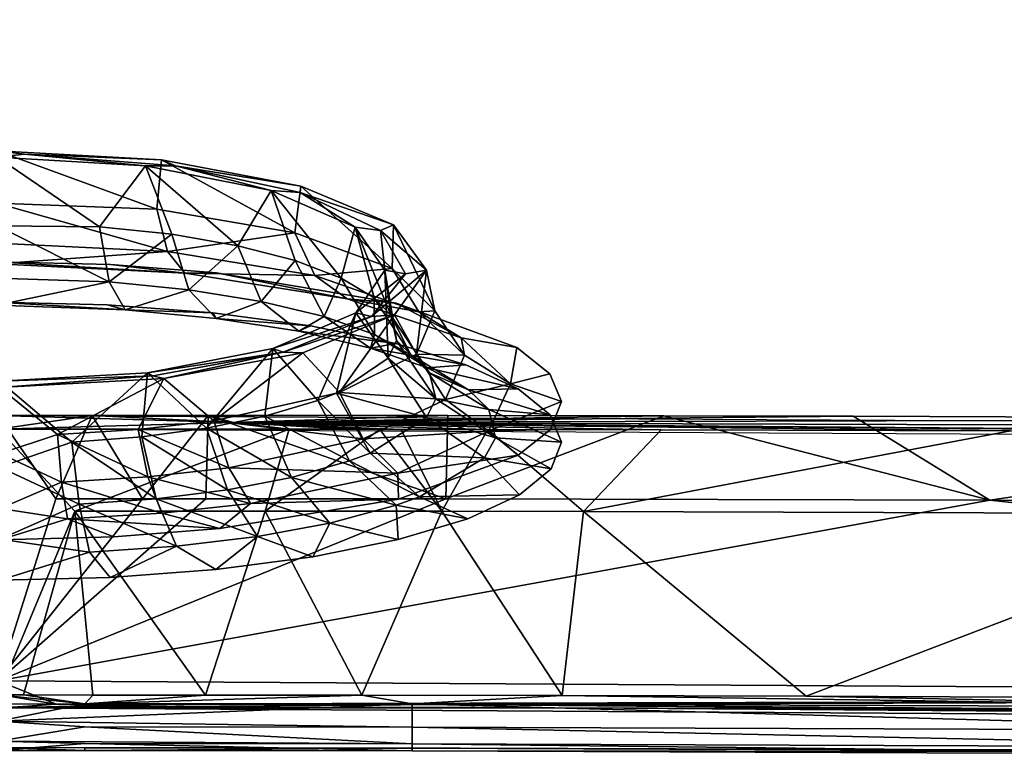
# Model space of a CAD drawing. Units: inches. Extents: x -23.9 to 23.9, y -14 to 10.8.
# Drawn here: x 0 to 1.9, y 7.8 to 9.2 of the extents above; entities that cross this region are included whole.
import ezdxf

# ---------------------------------------------------------------- set-up
doc = ezdxf.new("R2010")
doc.units = ezdxf.units.IN
doc.header["$MEASUREMENT"] = 0
doc.layers.add('SEAT-BACK', color=5, linetype='Continuous')

msp = doc.modelspace()

# ---------------------------------------------------------------- linework, layer by layer
at = {"layer": 'SEAT-BACK'}
for points, invisible_edges in [([(0.4172, 9.3925, 27.1559), (1.8406, 8.9743, 25.5395), (0.7539, 9.4476, 27.3794)], 3), ([(0.7539, 9.4476, 27.3794), (1.8406, 8.9743, 25.5395), (1.8925, 9.4077, 27.2622)], 15), ([(0.2178, 9.3773, 27.0945), (0.4116, 8.7589, 24.6527), (0.4172, 9.3925, 27.1559)], 3), ([(0.4172, 9.3925, 27.1559), (0.4116, 8.7589, 24.6527), (1.8406, 8.9743, 25.5395)], 15), ([(1.8406, 8.9743, 25.5395), (3.1574, 8.956, 25.5393), (1.8925, 9.4077, 27.2622)], 15), ([(1.8925, 9.4077, 27.2622), (3.1574, 8.956, 25.5393), (3.3731, 9.3819, 27.2626)], 15), ([(0.0031, 9.3719, 27.0725), (0.2117, 8.7745, 24.7128), (0.2178, 9.3773, 27.0945)], 3), ([(0.2178, 9.3773, 27.0945), (0.2117, 8.7745, 24.7128), (0.4116, 8.7589, 24.6527)], 9), ([(0.2117, 8.7745, 24.7128), (0.0031, 9.3719, 27.0725), (-0.0033, 8.7798, 24.7336)], 3), ([(1.8398, 8.8979, 25.5588), (0.2102, 9.3006, 27.1123), (1.8914, 9.3311, 27.2801)], 15), ([(1.8914, 9.3311, 27.2801), (4.5332, 9.2308, 27.0997), (1.8398, 8.8979, 25.5588)], 15), ([(4.3263, 9.2419, 27.121), (4.5332, 9.2308, 27.0997), (1.8914, 9.3311, 27.2801)], 14), ([(0.2102, 9.3006, 27.1123), (1.8398, 8.8979, 25.5588), (0.0031, 9.2956, 27.0918)], 3), ([(0.0031, 9.2956, 27.0918), (1.8398, 8.8979, 25.5588), (-1.8398, 8.8981, 25.5596)], 15), ([(1.8398, 8.8979, 25.5588), (4.5332, 9.2308, 27.0997), (4.5952, 8.8495, 25.5582)], 15), ([(0.4116, 8.7589, 24.6527), (0.7498, 8.702, 24.4314), (1.8406, 8.9743, 25.5395)], 14), ([(1.8406, 8.9743, 25.5395), (0.7498, 8.702, 24.4314), (0.9774, 8.618, 24.1029)], 9), ([(1.8406, 8.9743, 25.5395), (0.9774, 8.618, 24.1029), (1.791, 8.5654, 23.9147)], 15), ([(1.791, 8.5654, 23.9147), (2.9596, 8.5532, 23.9144), (1.8406, 8.9743, 25.5395)], 15), ([(1.8406, 8.9743, 25.5395), (2.9596, 8.5532, 23.9144), (3.1574, 8.956, 25.5393)], 15), ([(1.8398, 8.8979, 25.5588), (-0.0033, 8.7035, 24.7529), (-1.8398, 8.8981, 25.5596)], 15), ([(1.8398, 8.8979, 25.5588), (0.2052, 8.6984, 24.7334), (-0.0033, 8.7035, 24.7529)], 9), ([(1.8165, 8.704, 24.7879), (0.2052, 8.6984, 24.7334), (1.8398, 8.8979, 25.5588)], 15), ([(1.8398, 8.8979, 25.5588), (4.1578, 8.6428, 24.6801), (1.8165, 8.704, 24.7879)], 15), ([(4.5952, 8.8495, 25.5582), (4.1578, 8.6428, 24.6801), (1.8398, 8.8979, 25.5588)], 15), ([(1.8165, 8.704, 24.7879), (0.4041, 8.6833, 24.6749), (0.2052, 8.6984, 24.7334)], 9), ([(1.8165, 8.704, 24.7879), (0.5883, 8.6587, 24.5793), (0.4041, 8.6833, 24.6749)], 9), ([(1.8165, 8.7032, 24.7849), (0.5883, 8.6587, 24.5793), (1.8165, 8.704, 24.7879)], 15), ([(1.8165, 8.7032, 24.7849), (1.8164, 8.7025, 24.7822), (0.5883, 8.6587, 24.5793)], 11), ([(1.8161, 8.7006, 24.7744), (0.5883, 8.6587, 24.5793), (1.8164, 8.7025, 24.7822)], 15), ([(1.816, 8.6995, 24.7702), (0.5883, 8.6587, 24.5793), (1.8161, 8.7006, 24.7744)], 15), ([(1.8157, 8.6971, 24.7607), (0.5883, 8.6587, 24.5793), (1.816, 8.6995, 24.7702)], 15), ([(1.8157, 8.6971, 24.7607), (1.8157, 8.6965, 24.7582), (0.5883, 8.6587, 24.5793)], 11), ([(1.8155, 8.6954, 24.7539), (0.5883, 8.6587, 24.5793), (1.8157, 8.6965, 24.7582)], 15), ([(1.8155, 8.6954, 24.7539), (0.7493, 8.6257, 24.4509), (0.5883, 8.6587, 24.5793)], 9), ([(1.8155, 8.6954, 24.7539), (0.8814, 8.5856, 24.2946), (0.7493, 8.6257, 24.4509)], 9), ([(1.7904, 8.4891, 23.9339), (0.8814, 8.5856, 24.2946), (1.8155, 8.6954, 24.7539)], 15), ([(3.581, 8.5143, 24.1198), (1.7904, 8.4891, 23.9339), (1.8155, 8.6954, 24.7539)], 15), ([(3.9734, 8.6227, 24.5844), (1.8155, 8.6954, 24.7539), (1.8157, 8.6965, 24.7582)], 15), ([(3.581, 8.5143, 24.1198), (1.8155, 8.6954, 24.7539), (3.6797, 8.5572, 24.299)], 3), ([(3.6797, 8.5572, 24.299), (1.8155, 8.6954, 24.7539), (3.812, 8.5938, 24.4556)], 3), ([(3.812, 8.5938, 24.4556), (1.8155, 8.6954, 24.7539), (3.9734, 8.6227, 24.5844)], 3), ([(3.9734, 8.6227, 24.5844), (1.8157, 8.6971, 24.7607), (1.816, 8.6995, 24.7702)], 15), ([(3.9734, 8.6227, 24.5844), (1.8157, 8.6965, 24.7582), (1.8157, 8.6971, 24.7607)], 15), ([(1.816, 8.6995, 24.7702), (1.8161, 8.7006, 24.7744), (3.9734, 8.6227, 24.5844)], 11), ([(3.9734, 8.6227, 24.5844), (1.8161, 8.7006, 24.7744), (1.8164, 8.7025, 24.7822)], 15), ([(3.9734, 8.6227, 24.5844), (1.8164, 8.7025, 24.7822), (1.8165, 8.7032, 24.7849)], 15), ([(4.1578, 8.6428, 24.6801), (3.9734, 8.6227, 24.5844), (1.8165, 8.704, 24.7879)], 14), ([(1.8165, 8.704, 24.7879), (3.9734, 8.6227, 24.5844), (1.8165, 8.7032, 24.7849)], 15), ([(1.791, 8.5654, 23.9147), (0.9774, 8.618, 24.1029), (1.0396, 8.5687, 23.9092)], 9), ([(1.7904, 8.4891, 23.9339), (0.9799, 8.54, 24.1157), (0.8814, 8.5856, 24.2946)], 9), ([(1.791, 8.5654, 23.9147), (1.0409, 8.4637, 23.4936), (0.9798, 8.4149, 23.2994)], 9), ([(1.791, 8.5654, 23.9147), (0.9798, 8.4149, 23.2994), (1.739, 8.155, 22.284)], 15), ([(1.791, 8.5654, 23.9147), (1.0396, 8.5687, 23.9092), (1.0618, 8.5162, 23.7017)], 9), ([(1.0618, 8.5162, 23.7017), (1.0409, 8.4637, 23.4936), (1.791, 8.5654, 23.9147)], 14), ([(1.739, 8.155, 22.284), (2.7639, 8.1479, 22.284), (1.791, 8.5654, 23.9147)], 15), ([(1.791, 8.5654, 23.9147), (2.7639, 8.1479, 22.284), (2.9596, 8.5532, 23.9144)], 15), ([(1.0405, 8.4909, 23.9226), (0.9799, 8.54, 24.1157), (1.7904, 8.4891, 23.9339)], 14), ([(3.5203, 8.4672, 23.9264), (1.7904, 8.4891, 23.9339), (3.581, 8.5143, 24.1198)], 3), ([(1.7386, 8.0787, 22.3032), (0.9823, 8.3402, 23.3253), (1.7904, 8.4891, 23.9339)], 15), ([(0.9823, 8.3402, 23.3253), (1.0419, 8.389, 23.5196), (1.7904, 8.4891, 23.9339)], 14), ([(1.7904, 8.4891, 23.9339), (1.0615, 8.4398, 23.7207), (1.0405, 8.4909, 23.9226)], 9), ([(1.7904, 8.4891, 23.9339), (1.0419, 8.389, 23.5196), (1.0615, 8.4398, 23.7207)], 9), ([(1.7386, 8.0787, 22.3032), (1.7904, 8.4891, 23.9339), (4.1494, 8.1708, 22.766)], 11), ([(4.1494, 8.1708, 22.766), (1.7904, 8.4891, 23.9339), (3.9668, 8.1971, 22.8624)], 3), ([(3.9668, 8.1971, 22.8624), (1.7904, 8.4891, 23.9339), (3.8062, 8.2315, 22.9923)], 3), ([(3.8062, 8.2315, 22.9923), (1.7904, 8.4891, 23.9339), (3.6754, 8.2721, 23.1493)], 3), ([(3.6754, 8.2721, 23.1493), (1.7904, 8.4891, 23.9339), (3.5782, 8.318, 23.3287)], 3), ([(3.5782, 8.318, 23.3287), (1.7904, 8.4891, 23.9339), (3.5187, 8.367, 23.5229)], 3), ([(3.5187, 8.367, 23.5229), (1.7904, 8.4891, 23.9339), (3.4992, 8.4173, 23.7243)], 3), ([(3.4992, 8.4173, 23.7243), (1.7904, 8.4891, 23.9339), (3.5203, 8.4672, 23.9264)], 3), ([(1.739, 8.155, 22.284), (0.9798, 8.4149, 23.2994), (0.7541, 8.3322, 22.9694)], 9), ([(0.885, 8.2952, 23.1459), (0.9823, 8.3402, 23.3253), (1.7386, 8.0787, 22.3032)], 14), ([(0.4173, 8.2765, 22.7463), (0.8983, 7.939, 21.4158), (0.7541, 8.3322, 22.9694)], 3), ([(0.7541, 8.3322, 22.9694), (0.8983, 7.939, 21.4158), (1.0487, 7.9387, 21.4159)], 9), ([(0.7541, 8.3322, 22.9694), (1.0487, 7.9387, 21.4159), (1.739, 8.155, 22.284)], 15), ([(1.7386, 8.0787, 22.3032), (0.754, 8.2559, 22.9889), (0.885, 8.2952, 23.1459)], 9), ([(0.0032, 8.2557, 22.6631), (0.3126, 7.9398, 21.4157), (0.2179, 8.2612, 22.6851)], 3), ([(0.2179, 8.2612, 22.6851), (0.6686, 7.9394, 21.4157), (0.4173, 8.2765, 22.7463)], 3), ([(0.2179, 8.2612, 22.6851), (0.3126, 7.9398, 21.4157), (0.6686, 7.9394, 21.4157)], 9), ([(0.4173, 8.2765, 22.7463), (0.6686, 7.9394, 21.4157), (0.8983, 7.939, 21.4158)], 9), ([(0.3126, 7.9398, 21.4157), (0.0032, 8.2557, 22.6631), (-0.0001, 7.9398, 21.4153)], 3), ([(1.7386, 8.0787, 22.3032), (0.5932, 8.2234, 22.8591), (0.754, 8.2559, 22.9889)], 9), ([(0.4103, 8.1994, 22.7629), (0.5932, 8.2234, 22.8591), (1.7386, 8.0787, 22.3032)], 14), ([(1.7386, 8.0787, 22.3032), (0.2106, 8.1845, 22.703), (0.4103, 8.1994, 22.7629)], 9), ([(0.0001, 7.8635, 21.4346), (0.0032, 8.1793, 22.6824), (1.7386, 8.0787, 22.3032)], 15), ([(1.7386, 8.0787, 22.3032), (0.0032, 8.1793, 22.6824), (0.2106, 8.1845, 22.703)], 9), ([(1.7386, 8.0787, 22.3032), (4.1494, 8.1708, 22.766), (4.3541, 8.0542, 22.3033)], 15), ([(1.739, 8.155, 22.284), (1.0487, 7.9387, 21.4159), (1.2434, 7.9382, 21.4161)], 9), ([(1.739, 8.155, 22.284), (1.2434, 7.9382, 21.4161), (1.4823, 7.9375, 21.4163)], 9), ([(1.4823, 7.9375, 21.4163), (1.567, 7.9372, 21.4163), (1.739, 8.155, 22.284)], 14), ([(1.739, 8.155, 22.284), (1.567, 7.9372, 21.4163), (1.7827, 7.9364, 21.4165)], 9), ([(1.739, 8.155, 22.284), (1.7827, 7.9364, 21.4165), (2.1469, 7.9348, 21.4169)], 9), ([(2.1469, 7.9348, 21.4169), (2.6601, 7.932, 21.4174), (1.739, 8.155, 22.284)], 14), ([(1.739, 8.155, 22.284), (2.6601, 7.932, 21.4174), (2.7639, 8.1479, 22.284)], 15), ([(1.7386, 8.0787, 22.3032), (0.8708, 7.8627, 21.4351), (0.0001, 7.8635, 21.4346)], 9), ([(1.7386, 8.0787, 22.3032), (1.6829, 7.8603, 21.4356), (0.8708, 7.8627, 21.4351)], 9), ([(2.4364, 7.8567, 21.4363), (1.6829, 7.8603, 21.4356), (1.7386, 8.0787, 22.3032)], 14), ([(4.3541, 8.0542, 22.3033), (3.7692, 7.8472, 21.4377), (1.7386, 8.0787, 22.3032)], 15), ([(1.7386, 8.0787, 22.3032), (3.7692, 7.8472, 21.4377), (3.132, 7.8522, 21.437)], 9), ([(1.7386, 8.0787, 22.3032), (3.132, 7.8522, 21.437), (2.4364, 7.8567, 21.4363)], 9)]:
    msp.add_3dface(points, dxfattribs=dict(at, invisible_edges=invisible_edges))
for points in [[(0.3078, 8.9719, 24.3587), (0.2989, 8.8788, 24.3982), (-0.0025, 8.9892, 24.4178)], [(-0.0025, 8.9892, 24.4178), (0.2989, 8.8788, 24.3982), (-0.0025, 8.8901, 24.4551)], [(-0.0025, 8.9892, 24.4178), (-0.0023, 8.9772, 24.34), (0.0491, 8.9827, 24.3774)], [(0.3078, 8.9719, 24.3587), (-0.0025, 8.9892, 24.4178), (0.0491, 8.9827, 24.3774)], [(0.0491, 8.9827, 24.3774), (-0.0023, 8.9772, 24.34), (0.2774, 8.9609, 24.287)], [(0.2774, 8.9609, 24.287), (-0.0023, 8.9772, 24.34), (0.1906, 8.846, 24.3617)], [(0.1906, 8.846, 24.3617), (-0.0023, 8.9772, 24.34), (-0.0023, 8.8477, 24.3888)], [(0.0491, 8.9827, 24.3774), (0.2774, 8.9609, 24.287), (0.3339, 8.961, 24.305)], [(0.3339, 8.961, 24.305), (0.3078, 8.9719, 24.3587), (0.0491, 8.9827, 24.3774)], [(0.3078, 8.9719, 24.3587), (0.5591, 8.8343, 24.2408), (0.2989, 8.8788, 24.3982)], [(0.5703, 8.9225, 24.1892), (0.5591, 8.8343, 24.2408), (0.3078, 8.9719, 24.3587)], [(0.5703, 8.9225, 24.1892), (0.3078, 8.9719, 24.3587), (0.3339, 8.961, 24.305)], [(0.3274, 8.8316, 24.3128), (0.2774, 8.9609, 24.287), (0.1906, 8.846, 24.3617)], [(0.3339, 8.961, 24.305), (0.2774, 8.9609, 24.287), (0.5142, 8.9142, 24.1346)], [(0.5142, 8.9142, 24.1346), (0.2774, 8.9609, 24.287), (0.4517, 8.8101, 24.2394)], [(0.4517, 8.8101, 24.2394), (0.2774, 8.9609, 24.287), (0.3274, 8.8316, 24.3128)], [(0.3339, 8.961, 24.305), (0.5142, 8.9142, 24.1346), (0.5691, 8.9103, 24.1346)], [(0.5691, 8.9103, 24.1346), (0.5703, 8.9225, 24.1892), (0.3339, 8.961, 24.305)], [(0.4517, 8.8101, 24.2394), (0.5596, 8.7821, 24.1435), (0.5142, 8.9142, 24.1346)], [(0.5142, 8.9142, 24.1346), (0.5596, 8.7821, 24.1435), (0.646, 8.749, 24.0298)], [(0.5142, 8.9142, 24.1346), (0.646, 8.749, 24.0298), (0.6724, 8.8449, 23.9065)], [(0.5691, 8.9103, 24.1346), (0.5142, 8.9142, 24.1346), (0.6724, 8.8449, 23.9065)], [(0.5703, 8.9225, 24.1892), (0.7422, 8.7674, 24.0016), (0.5591, 8.8343, 24.2408)], [(0.7452, 8.8495, 23.9363), (0.5703, 8.9225, 24.1892), (0.5691, 8.9103, 24.1346)], [(0.5691, 8.9103, 24.1346), (0.6724, 8.8449, 23.9065), (0.7205, 8.8387, 23.8925)], [(0.7205, 8.8387, 23.8925), (0.7452, 8.8495, 23.9363), (0.5691, 8.9103, 24.1346)], [(0.7452, 8.8495, 23.9363), (0.7422, 8.7674, 24.0016), (0.5703, 8.9225, 24.1892)], [(-0.0025, 8.8901, 24.4551), (0.319, 8.799, 24.4713), (-0.0027, 8.8146, 24.5294)], [(-0.0025, 8.8901, 24.4551), (0.2989, 8.8788, 24.3982), (0.319, 8.799, 24.4713)], [(0.5591, 8.8343, 24.2408), (0.319, 8.799, 24.4713), (0.2989, 8.8788, 24.3982)], [(0.209, 8.7418, 24.4597), (-0.0023, 8.8477, 24.3888), (-0.0025, 8.749, 24.4859)], [(0.1906, 8.846, 24.3617), (-0.0023, 8.8477, 24.3888), (0.209, 8.7418, 24.4597)], [(0.3274, 8.8316, 24.3128), (0.1906, 8.846, 24.3617), (0.209, 8.7418, 24.4597)], [(0.6724, 8.8449, 23.9065), (0.646, 8.749, 24.0298), (0.7084, 8.7118, 23.9009)], [(0.6724, 8.8449, 23.9065), (0.7084, 8.7118, 23.9009), (0.7398, 8.6789, 23.7866)], [(0.6724, 8.8449, 23.9065), (0.7398, 8.6789, 23.7866), (0.7283, 8.7641, 23.6378)], [(0.7205, 8.8387, 23.8925), (0.6724, 8.8449, 23.9065), (0.7283, 8.7641, 23.6378)], [(0.807, 8.7642, 23.6384), (0.7452, 8.8495, 23.9363), (0.7205, 8.8387, 23.8925)], [(0.7205, 8.8387, 23.8925), (0.7283, 8.7641, 23.6378), (0.7673, 8.757, 23.6136)], [(0.7673, 8.757, 23.6136), (0.807, 8.7642, 23.6384), (0.7205, 8.8387, 23.8925)], [(0.7452, 8.8495, 23.9363), (0.8226, 8.6874, 23.7133), (0.7422, 8.7674, 24.0016)], [(0.807, 8.7642, 23.6384), (0.8226, 8.6874, 23.7133), (0.7452, 8.8495, 23.9363)], [(0.3591, 8.7271, 24.406), (0.3274, 8.8316, 24.3128), (0.209, 8.7418, 24.4597)], [(0.5968, 8.7538, 24.303), (0.319, 8.799, 24.4713), (0.5591, 8.8343, 24.2408)], [(0.4517, 8.8101, 24.2394), (0.3274, 8.8316, 24.3128), (0.3591, 8.7271, 24.406)], [(0.7422, 8.7674, 24.0016), (0.5968, 8.7538, 24.303), (0.5591, 8.8343, 24.2408)], [(-0.0027, 8.8146, 24.5294), (0.319, 8.799, 24.4713), (-0.003, 8.7756, 24.6278)], [(-0.003, 8.7756, 24.6278), (0.319, 8.799, 24.4713), (0.3519, 8.7581, 24.5681)], [(0.5968, 8.7538, 24.303), (0.3519, 8.7581, 24.5681), (0.319, 8.799, 24.4713)], [(0.3591, 8.7271, 24.406), (0.4955, 8.705, 24.3253), (0.4517, 8.8101, 24.2394)], [(0.4517, 8.8101, 24.2394), (0.4955, 8.705, 24.3253), (0.5596, 8.7821, 24.1435)], [(-0.003, 8.7756, 24.6278), (0.3519, 8.7581, 24.5681), (-0.0033, 8.7798, 24.7336)], [(-0.0033, 8.7798, 24.7336), (0.3519, 8.7581, 24.5681), (0.2117, 8.7745, 24.7128)], [(0.4955, 8.705, 24.3253), (0.6141, 8.6763, 24.2198), (0.5596, 8.7821, 24.1435)], [(0.5596, 8.7821, 24.1435), (0.6141, 8.6763, 24.2198), (0.646, 8.749, 24.0298)], [(0.2117, 8.7745, 24.7128), (0.3519, 8.7581, 24.5681), (0.4116, 8.7589, 24.6527)], [(0.7927, 8.6855, 24.0472), (0.5968, 8.7538, 24.303), (0.7422, 8.7674, 24.0016)], [(0.7283, 8.7641, 23.6378), (0.7346, 8.5978, 23.5023), (0.6739, 8.6838, 23.3687)], [(0.7673, 8.757, 23.6136), (0.7283, 8.7641, 23.6378), (0.6739, 8.6838, 23.3687)], [(0.7032, 8.6768, 23.3376), (0.7471, 8.6795, 23.34), (0.807, 8.7642, 23.6384)], [(0.7032, 8.6768, 23.3376), (0.807, 8.7642, 23.6384), (0.7673, 8.757, 23.6136)], [(0.7283, 8.7641, 23.6378), (0.7398, 8.6789, 23.7866), (0.7508, 8.6314, 23.6205)], [(0.7283, 8.7641, 23.6378), (0.7508, 8.6314, 23.6205), (0.7346, 8.5978, 23.5023)], [(0.8226, 8.6874, 23.7133), (0.7927, 8.6855, 24.0472), (0.7422, 8.7674, 24.0016)], [(0.807, 8.7642, 23.6384), (0.7471, 8.6795, 23.34), (0.7882, 8.6056, 23.4156)], [(0.7882, 8.6056, 23.4156), (0.8226, 8.6874, 23.7133), (0.807, 8.7642, 23.6384)], [(0.209, 8.7418, 24.4597), (-0.0025, 8.749, 24.4859), (-0.0029, 8.698, 24.6146)], [(0.209, 8.7418, 24.4597), (-0.0029, 8.698, 24.6146), (0.2394, 8.6891, 24.5906)], [(0.3591, 8.7271, 24.406), (0.209, 8.7418, 24.4597), (0.2394, 8.6891, 24.5906)], [(0.4116, 8.7589, 24.6527), (0.3519, 8.7581, 24.5681), (0.6577, 8.7096, 24.3814)], [(0.6577, 8.7096, 24.3814), (0.3519, 8.7581, 24.5681), (0.5968, 8.7538, 24.303)], [(0.4116, 8.7589, 24.6527), (0.6577, 8.7096, 24.3814), (0.7498, 8.702, 24.4314)], [(0.7927, 8.6855, 24.0472), (0.6577, 8.7096, 24.3814), (0.5968, 8.7538, 24.303)], [(0.6141, 8.6763, 24.2198), (0.7091, 8.6424, 24.0946), (0.646, 8.749, 24.0298)], [(0.646, 8.749, 24.0298), (0.7091, 8.6424, 24.0946), (0.7084, 8.7118, 23.9009)], [(0.7673, 8.757, 23.6136), (0.6739, 8.6838, 23.3687), (0.7032, 8.6768, 23.3376)], [(0.2394, 8.6891, 24.5906), (0.4109, 8.6729, 24.5285), (0.3591, 8.7271, 24.406)], [(0.3591, 8.7271, 24.406), (0.4109, 8.6729, 24.5285), (0.4955, 8.705, 24.3253)], [(0.4109, 8.6729, 24.5285), (0.5666, 8.6487, 24.4353), (0.4955, 8.705, 24.3253)], [(0.4955, 8.705, 24.3253), (0.5666, 8.6487, 24.4353), (0.6141, 8.6763, 24.2198)], [(0.7498, 8.702, 24.4314), (0.6577, 8.7096, 24.3814), (0.8722, 8.6366, 24.0984)], [(0.8722, 8.6366, 24.0984), (0.6577, 8.7096, 24.3814), (0.7927, 8.6855, 24.0472)], [(0.7398, 8.6789, 23.7866), (0.7084, 8.7118, 23.9009), (0.7779, 8.6041, 23.9527)], [(0.7091, 8.6424, 24.0946), (0.7779, 8.6041, 23.9527), (0.7084, 8.7118, 23.9009)], [(0.2394, 8.6891, 24.5906), (-0.0029, 8.698, 24.6146), (-0.0033, 8.7035, 24.7529)], [(0.2394, 8.6891, 24.5906), (-0.0033, 8.7035, 24.7529), (0.2052, 8.6984, 24.7334)], [(0.2052, 8.6984, 24.7334), (0.4041, 8.6833, 24.6749), (0.2394, 8.6891, 24.5906)], [(0.2394, 8.6891, 24.5906), (0.4041, 8.6833, 24.6749), (0.4109, 8.6729, 24.5285)], [(0.7498, 8.702, 24.4314), (0.8722, 8.6366, 24.0984), (0.9774, 8.618, 24.1029)], [(0.7882, 8.6056, 23.4156), (0.879, 8.6038, 23.7384), (0.8226, 8.6874, 23.7133)], [(0.8226, 8.6874, 23.7133), (0.879, 8.6038, 23.7384), (0.7927, 8.6855, 24.0472)], [(0.4041, 8.6833, 24.6749), (0.5883, 8.6587, 24.5793), (0.4109, 8.6729, 24.5285)], [(0.4109, 8.6729, 24.5285), (0.5883, 8.6587, 24.5793), (0.5666, 8.6487, 24.4353)], [(0.6739, 8.6838, 23.3687), (0.6023, 8.5182, 23.2208), (0.5172, 8.616, 23.1397)], [(0.7032, 8.6768, 23.3376), (0.6739, 8.6838, 23.3687), (0.5172, 8.616, 23.1397)], [(0.7032, 8.6768, 23.3376), (0.5172, 8.616, 23.1397), (0.5367, 8.6094, 23.1042)], [(0.5367, 8.6094, 23.1042), (0.5738, 8.6078, 23.0856), (0.7471, 8.6795, 23.34)], [(0.5367, 8.6094, 23.1042), (0.7471, 8.6795, 23.34), (0.7032, 8.6768, 23.3376)], [(0.5666, 8.6487, 24.4353), (0.7014, 8.6171, 24.3139), (0.6141, 8.6763, 24.2198)], [(0.7471, 8.6795, 23.34), (0.5738, 8.6078, 23.0856), (0.643, 8.5332, 23.1501)], [(0.6739, 8.6838, 23.3687), (0.6373, 8.5322, 23.2705), (0.6023, 8.5182, 23.2208)], [(0.6141, 8.6763, 24.2198), (0.7014, 8.6171, 24.3139), (0.7091, 8.6424, 24.0946)], [(0.6739, 8.6838, 23.3687), (0.7346, 8.5978, 23.5023), (0.6373, 8.5322, 23.2705)], [(0.7882, 8.6056, 23.4156), (0.7471, 8.6795, 23.34), (0.643, 8.5332, 23.1501)], [(0.7398, 8.6789, 23.7866), (0.7779, 8.6041, 23.9527), (0.8125, 8.5702, 23.8267)], [(0.7508, 8.6314, 23.6205), (0.7398, 8.6789, 23.7866), (0.8125, 8.5702, 23.8267)], [(0.7927, 8.6855, 24.0472), (0.879, 8.6038, 23.7384), (0.8722, 8.6366, 24.0984)], [(0.5883, 8.6587, 24.5793), (0.7493, 8.6257, 24.4509), (0.5666, 8.6487, 24.4353)], [(0.5666, 8.6487, 24.4353), (0.7493, 8.6257, 24.4509), (0.7014, 8.6171, 24.3139)], [(0.7014, 8.6171, 24.3139), (0.8089, 8.5799, 24.17), (0.7091, 8.6424, 24.0946)], [(0.7091, 8.6424, 24.0946), (0.8089, 8.5799, 24.17), (0.7779, 8.6041, 23.9527)], [(0.7346, 8.5978, 23.5023), (0.7508, 8.6314, 23.6205), (0.8249, 8.5212, 23.6436)], [(0.8249, 8.5212, 23.6436), (0.7508, 8.6314, 23.6205), (0.8125, 8.5702, 23.8267)], [(0.9774, 8.618, 24.1029), (0.8722, 8.6366, 24.0984), (0.9654, 8.5495, 23.7582)], [(0.879, 8.6038, 23.7384), (0.9654, 8.5495, 23.7582), (0.8722, 8.6366, 24.0984)], [(0.5172, 8.616, 23.1397), (0.3927, 8.4661, 23.0354), (0.2815, 8.5706, 22.9858)], [(0.5367, 8.6094, 23.1042), (0.5172, 8.616, 23.1397), (0.2815, 8.5706, 22.9858)], [(0.5172, 8.616, 23.1397), (0.5023, 8.4884, 23.1147), (0.3927, 8.4661, 23.0354)], [(0.5172, 8.616, 23.1397), (0.6023, 8.5182, 23.2208), (0.5023, 8.4884, 23.1147)], [(0.7493, 8.6257, 24.4509), (0.8814, 8.5856, 24.2946), (0.7014, 8.6171, 24.3139)], [(0.7014, 8.6171, 24.3139), (0.8814, 8.5856, 24.2946), (0.8089, 8.5799, 24.17)], [(0.9774, 8.618, 24.1029), (0.9654, 8.5495, 23.7582), (1.0396, 8.5687, 23.9092)], [(0.5367, 8.6094, 23.1042), (0.2815, 8.5706, 22.9858), (0.2912, 8.5644, 22.9477)], [(0.2912, 8.5644, 22.9477), (0.3123, 8.5596, 22.9142), (0.5367, 8.6094, 23.1042)], [(0.3123, 8.5596, 22.9142), (0.5738, 8.6078, 23.0856), (0.5367, 8.6094, 23.1042)], [(0.5738, 8.6078, 23.0856), (0.3123, 8.5596, 22.9142), (0.4063, 8.4801, 22.9548)], [(0.643, 8.5332, 23.1501), (0.5738, 8.6078, 23.0856), (0.4063, 8.4801, 22.9548)], [(0.6373, 8.5322, 23.2705), (0.7346, 8.5978, 23.5023), (0.8073, 8.4864, 23.5132)], [(0.7882, 8.6056, 23.4156), (0.643, 8.5332, 23.1501), (0.8427, 8.52, 23.4194)], [(0.7346, 8.5978, 23.5023), (0.8249, 8.5212, 23.6436), (0.8073, 8.4864, 23.5132)], [(0.8125, 8.5702, 23.8267), (0.7779, 8.6041, 23.9527), (0.8862, 8.538, 24.0075)], [(0.8089, 8.5799, 24.17), (0.8862, 8.538, 24.0075), (0.7779, 8.6041, 23.9527)], [(0.8427, 8.52, 23.4194), (0.879, 8.6038, 23.7384), (0.7882, 8.6056, 23.4156)], [(0.8427, 8.52, 23.4194), (0.9654, 8.5495, 23.7582), (0.879, 8.6038, 23.7384)], [(0.8814, 8.5856, 24.2946), (0.9799, 8.54, 24.1157), (0.8089, 8.5799, 24.17)], [(0.8089, 8.5799, 24.17), (0.9799, 8.54, 24.1157), (0.8862, 8.538, 24.0075)], [(0.1385, 8.4395, 22.9405), (0.0022, 8.5544, 22.9311), (0.2815, 8.5706, 22.9858)], [(0.2912, 8.5644, 22.9477), (0.2815, 8.5706, 22.9858), (0.0022, 8.5544, 22.9311)], [(0.2912, 8.5644, 22.9477), (0.0022, 8.5544, 22.9311), (0.0024, 8.5425, 22.8532)], [(0.0024, 8.5425, 22.8532), (0.3123, 8.5596, 22.9142), (0.2912, 8.5644, 22.9477)], [(0.0024, 8.5425, 22.8532), (0.1114, 8.4539, 22.8582), (0.3123, 8.5596, 22.9142)], [(0.3123, 8.5596, 22.9142), (0.1114, 8.4539, 22.8582), (0.2635, 8.4633, 22.8929)], [(0.2815, 8.5706, 22.9858), (0.2703, 8.4497, 22.9768), (0.1385, 8.4395, 22.9405)], [(0.3123, 8.5596, 22.9142), (0.2635, 8.4633, 22.8929), (0.4063, 8.4801, 22.9548)], [(0.2815, 8.5706, 22.9858), (0.3927, 8.4661, 23.0354), (0.2703, 8.4497, 22.9768)], [(0.8125, 8.5702, 23.8267), (0.8862, 8.538, 24.0075), (0.9246, 8.5011, 23.8636)], [(0.9246, 8.5011, 23.8636), (0.8249, 8.5212, 23.6436), (0.8125, 8.5702, 23.8267)], [(1.0396, 8.5687, 23.9092), (0.9654, 8.5495, 23.7582), (1.0618, 8.5162, 23.7017)], [(0.1385, 8.4395, 22.9405), (0.0024, 8.3923, 22.9158), (0.0022, 8.5544, 22.9311)], [(0.0026, 8.4185, 22.8416), (0.1114, 8.4539, 22.8582), (0.0024, 8.5425, 22.8532)], [(0.924, 8.4603, 23.4079), (0.9654, 8.5495, 23.7582), (0.8427, 8.52, 23.4194)], [(0.9799, 8.54, 24.1157), (1.0405, 8.4909, 23.9226), (0.8862, 8.538, 24.0075)], [(0.9246, 8.5011, 23.8636), (0.8862, 8.538, 24.0075), (1.0405, 8.4909, 23.9226)], [(0.924, 8.4603, 23.4079), (1.0618, 8.5162, 23.7017), (0.9654, 8.5495, 23.7582)], [(0.643, 8.5332, 23.1501), (0.4063, 8.4801, 22.9548), (0.6877, 8.4457, 23.1347)], [(0.6023, 8.5182, 23.2208), (0.6373, 8.5322, 23.2705), (0.7007, 8.4186, 23.2574)], [(0.7007, 8.4186, 23.2574), (0.6373, 8.5322, 23.2705), (0.8073, 8.4864, 23.5132)], [(0.8427, 8.52, 23.4194), (0.643, 8.5332, 23.1501), (0.6877, 8.4457, 23.1347)], [(0.8427, 8.52, 23.4194), (0.6877, 8.4457, 23.1347), (0.924, 8.4603, 23.4079)], [(0.8073, 8.4864, 23.5132), (0.8249, 8.5212, 23.6436), (0.9373, 8.4477, 23.6549)], [(0.9373, 8.4477, 23.6549), (0.8249, 8.5212, 23.6436), (0.9246, 8.5011, 23.8636)], [(0.5023, 8.4884, 23.1147), (0.6023, 8.5182, 23.2208), (0.6622, 8.4041, 23.2026)], [(0.6023, 8.5182, 23.2208), (0.7007, 8.4186, 23.2574), (0.6622, 8.4041, 23.2026)], [(1.0409, 8.4637, 23.4936), (1.0618, 8.5162, 23.7017), (0.924, 8.4603, 23.4079)], [(0.9246, 8.5011, 23.8636), (1.0405, 8.4909, 23.9226), (1.0615, 8.4398, 23.7207)], [(0.9246, 8.5011, 23.8636), (1.0615, 8.4398, 23.7207), (0.9373, 8.4477, 23.6549)], [(0, 8.4902, 21.1432), (0.1085, 8.3328, 21.198), (0, 7.9893, 21.3177)], [(0, 8.4902, 21.1432), (0.1771, 8.49, 21.1435), (0.1085, 8.3328, 21.198)], [(0, 8.4643, 21.0688), (0.1771, 8.49, 21.1435), (0, 8.4902, 21.1432)], [(0.4433, 8.477, 21.1064), (0, 8.4643, 21.0688), (0, 8.4902, 21.1432)], [(0.4433, 8.477, 21.1064), (0, 8.4902, 21.1432), (5.3097, 8.4622, 21.1619)], [(0, 8.4643, 21.0688), (0.4433, 8.477, 21.1064), (0.1771, 8.49, 21.1435)], [(0.1085, 8.3328, 21.198), (0.1771, 8.49, 21.1435), (0.2719, 8.3329, 21.1981)], [(0.1771, 8.49, 21.1435), (0.3959, 8.4901, 21.1437), (0.2719, 8.3329, 21.1981)], [(0.4433, 8.477, 21.1064), (0.3959, 8.4901, 21.1437), (0.1771, 8.49, 21.1435)], [(0.3912, 8.3329, 21.1981), (0.2719, 8.3329, 21.1981), (0.3959, 8.4901, 21.1437)], [(0.3912, 8.3329, 21.1981), (0.3959, 8.4901, 21.1437), (0.8434, 8.3327, 21.1985)], [(0.3927, 8.4661, 23.0354), (0.5023, 8.4884, 23.1147), (0.5524, 8.3731, 23.0854)], [(0.8434, 8.3327, 21.1985), (0.3959, 8.4901, 21.1437), (0.8476, 8.49, 21.1443)], [(0.8476, 8.49, 21.1443), (0.3959, 8.4901, 21.1437), (0.4433, 8.477, 21.1064)], [(0.4433, 8.477, 21.1064), (1.2545, 8.4894, 21.1456), (0.8476, 8.49, 21.1443)], [(0.4433, 8.477, 21.1064), (1.6116, 8.4884, 21.1469), (1.2545, 8.4894, 21.1456)], [(2.9043, 8.4827, 21.1515), (1.6116, 8.4884, 21.1469), (0.4433, 8.477, 21.1064)], [(0.4433, 8.477, 21.1064), (7.0931, 8.4262, 21.1334), (2.9043, 8.4827, 21.1515)], [(0.5524, 8.3731, 23.0854), (0.5023, 8.4884, 23.1147), (0.6622, 8.4041, 23.2026)], [(0.9164, 8.4099, 23.5068), (0.7007, 8.4186, 23.2574), (0.8073, 8.4864, 23.5132)], [(0.8073, 8.4864, 23.5132), (0.9373, 8.4477, 23.6549), (0.9164, 8.4099, 23.5068)], [(0.8434, 8.3327, 21.1985), (0.8476, 8.49, 21.1443), (1.2545, 8.4894, 21.1456)], [(0.8434, 8.3327, 21.1985), (1.2545, 8.4894, 21.1456), (1.8691, 8.3301, 21.2012)], [(1.8691, 8.3301, 21.2012), (1.2545, 8.4894, 21.1456), (1.6116, 8.4884, 21.1469)], [(1.8691, 8.3301, 21.2012), (1.6116, 8.4884, 21.1469), (2.9043, 8.4827, 21.1515)], [(1.8691, 8.3301, 21.2012), (2.9043, 8.4827, 21.1515), (5.4634, 8.3023, 21.2134)], [(0.5481, 8.4639, 21.0693), (0.4433, 8.477, 21.1064), (0, 8.4643, 21.0688)], [(5.3199, 8.4366, 21.0875), (0, 8.4643, 21.0688), (0.4433, 8.477, 21.1064)], [(0, 7.9632, 21.2434), (0.1444, 8.3096, 21.1228), (0, 8.4643, 21.0688)], [(0, 8.4643, 21.0688), (0.1444, 8.3096, 21.1228), (0.5481, 8.4639, 21.0693)], [(0.1114, 8.4539, 22.8582), (0.2819, 8.374, 22.8586), (0.2635, 8.4633, 22.8929)], [(0.5481, 8.4639, 21.0693), (0.1444, 8.3096, 21.1228), (0.5029, 8.3096, 21.1227)], [(0.4063, 8.4801, 22.9548), (0.2635, 8.4633, 22.8929), (0.4347, 8.3913, 22.9251)], [(0.2635, 8.4633, 22.8929), (0.2819, 8.374, 22.8586), (0.4347, 8.3913, 22.9251)], [(0.2703, 8.4497, 22.9768), (0.3927, 8.4661, 23.0354), (0.4319, 8.35, 22.9978)], [(0.3927, 8.4661, 23.0354), (0.5524, 8.3731, 23.0854), (0.4319, 8.35, 22.9978)], [(0.4063, 8.4801, 22.9548), (0.4347, 8.3913, 22.9251), (0.6877, 8.4457, 23.1347)], [(0.5481, 8.4639, 21.0693), (0.6592, 8.4639, 21.0696), (0.4433, 8.477, 21.1064)], [(0.4433, 8.477, 21.1064), (0.6592, 8.4639, 21.0696), (0.719, 8.4638, 21.0698)], [(0.4433, 8.477, 21.1064), (0.719, 8.4638, 21.0698), (0.7597, 8.4638, 21.0699)], [(0.7597, 8.4638, 21.0699), (0.9229, 8.4636, 21.0704), (0.4433, 8.477, 21.1064)], [(0.4433, 8.477, 21.1064), (0.9229, 8.4636, 21.0704), (1.2494, 8.463, 21.0715)], [(0.4433, 8.477, 21.1064), (1.2494, 8.463, 21.0715), (1.9082, 8.4611, 21.0737)], [(1.9082, 8.4611, 21.0737), (3.2074, 8.4548, 21.0784), (0.4433, 8.477, 21.1064)], [(0.4433, 8.477, 21.1064), (3.2074, 8.4548, 21.0784), (7.0931, 8.4262, 21.1334)], [(0.4433, 8.477, 21.1064), (5.3097, 8.4622, 21.1619), (7.0932, 8.4262, 21.1335)], [(7.0932, 8.4262, 21.1335), (5.3199, 8.4366, 21.0875), (0.4433, 8.477, 21.1064)], [(0.5481, 8.4639, 21.0693), (0.5029, 8.3096, 21.1227), (0.719, 8.4638, 21.0698)], [(0.719, 8.4638, 21.0698), (0.5029, 8.3096, 21.1227), (0.8358, 8.3093, 21.1233)], [(0.719, 8.4638, 21.0698), (0.6592, 8.4639, 21.0696), (0.5481, 8.4639, 21.0693)], [(0.719, 8.4638, 21.0698), (0.8358, 8.3093, 21.1233), (0.7597, 8.4638, 21.0699)], [(0.7597, 8.4638, 21.0699), (0.8358, 8.3093, 21.1233), (0.9229, 8.4636, 21.0704)], [(0.9229, 8.4636, 21.0704), (0.8358, 8.3093, 21.1233), (1.103, 8.3088, 21.1239)], [(0.9229, 8.4636, 21.0704), (1.103, 8.3088, 21.1239), (1.2494, 8.463, 21.0715)], [(0.924, 8.4603, 23.4079), (0.9798, 8.4149, 23.2994), (1.0409, 8.4637, 23.4936)], [(0.0026, 8.4185, 22.8416), (0.1192, 8.3644, 22.8214), (0.1114, 8.4539, 22.8582)], [(0.1114, 8.4539, 22.8582), (0.1192, 8.3644, 22.8214), (0.2819, 8.374, 22.8586)], [(0.1385, 8.4395, 22.9405), (0.2703, 8.4497, 22.9768), (0.2973, 8.333, 22.9331)], [(0.2973, 8.333, 22.9331), (0.2703, 8.4497, 22.9768), (0.4319, 8.35, 22.9978)], [(0.6877, 8.4457, 23.1347), (0.4347, 8.3913, 22.9251), (0.753, 8.3814, 23.0962)], [(0.6877, 8.4457, 23.1347), (0.753, 8.3814, 23.0962), (0.924, 8.4603, 23.4079)], [(0.924, 8.4603, 23.4079), (0.753, 8.3814, 23.0962), (0.9798, 8.4149, 23.2994)], [(0.9373, 8.4477, 23.6549), (1.0419, 8.389, 23.5196), (0.9164, 8.4099, 23.5068)], [(0.9373, 8.4477, 23.6549), (1.0615, 8.4398, 23.7207), (1.0419, 8.389, 23.5196)], [(1.2494, 8.463, 21.0715), (1.103, 8.3088, 21.1239), (1.9082, 8.4611, 21.0737)], [(2.4234, 8.3044, 21.1275), (1.9082, 8.4611, 21.0737), (1.103, 8.3088, 21.1239)], [(0.1524, 8.3225, 22.893), (0.0024, 8.3923, 22.9158), (0.1385, 8.4395, 22.9405)], [(0.1385, 8.4395, 22.9405), (0.2973, 8.333, 22.9331), (0.1524, 8.3225, 22.893)], [(0.0028, 8.3147, 22.7727), (0.1192, 8.3644, 22.8214), (0.0026, 8.4185, 22.8416)], [(0.6622, 8.4041, 23.2026), (0.7007, 8.4186, 23.2574), (0.7938, 8.3362, 23.2169)], [(0.7938, 8.3362, 23.2169), (0.7007, 8.4186, 23.2574), (0.9164, 8.4099, 23.5068)], [(0.753, 8.3814, 23.0962), (0.7541, 8.3322, 22.9694), (0.9798, 8.4149, 23.2994)], [(0.9164, 8.4099, 23.5068), (0.9823, 8.3402, 23.3253), (0.7938, 8.3362, 23.2169)], [(0.9164, 8.4099, 23.5068), (1.0419, 8.389, 23.5196), (0.9823, 8.3402, 23.3253)], [(0.1524, 8.3225, 22.893), (0.0027, 8.2565, 22.8258), (0.0024, 8.3923, 22.9158)], [(0.4755, 8.3237, 22.8672), (0.4347, 8.3913, 22.9251), (0.2819, 8.374, 22.8586)], [(0.753, 8.3814, 23.0962), (0.4347, 8.3913, 22.9251), (0.4755, 8.3237, 22.8672)], [(0.7499, 8.3205, 23.1549), (0.5524, 8.3731, 23.0854), (0.6622, 8.4041, 23.2026)], [(0.6622, 8.4041, 23.2026), (0.7938, 8.3362, 23.2169), (0.7499, 8.3205, 23.1549)], [(0.3083, 8.3054, 22.7946), (0.2819, 8.374, 22.8586), (0.1192, 8.3644, 22.8214)], [(0.4755, 8.3237, 22.8672), (0.2819, 8.374, 22.8586), (0.3083, 8.3054, 22.7946)], [(0.4319, 8.35, 22.9978), (0.5524, 8.3731, 23.0854), (0.6251, 8.287, 23.0227)], [(0.4755, 8.3237, 22.8672), (0.7541, 8.3322, 22.9694), (0.753, 8.3814, 23.0962)], [(0.6251, 8.287, 23.0227), (0.5524, 8.3731, 23.0854), (0.7499, 8.3205, 23.1549)], [(0.1303, 8.2952, 22.7541), (0.1192, 8.3644, 22.8214), (0.0028, 8.3147, 22.7727)], [(0.1303, 8.2952, 22.7541), (0.3083, 8.3054, 22.7946), (0.1192, 8.3644, 22.8214)], [(0.4884, 8.262, 22.9238), (0.2973, 8.333, 22.9331), (0.4319, 8.35, 22.9978)], [(0.4319, 8.35, 22.9978), (0.6251, 8.287, 23.0227), (0.4884, 8.262, 22.9238)], [(0.7938, 8.3362, 23.2169), (0.885, 8.2952, 23.1459), (0.7499, 8.3205, 23.1549)], [(0.7938, 8.3362, 23.2169), (0.9823, 8.3402, 23.3253), (0.885, 8.2952, 23.1459)], [(0, 7.9893, 21.3177), (0.1085, 8.3328, 21.198), (0.2719, 8.3329, 21.1981)], [(0, 7.9893, 21.3177), (0.2719, 8.3329, 21.1981), (0.3912, 8.3329, 21.1981)], [(0.8434, 8.3327, 21.1985), (0, 7.9893, 21.3177), (0.3912, 8.3329, 21.1981)], [(1.8691, 8.3301, 21.2012), (0, 7.9893, 21.3177), (0.8434, 8.3327, 21.1985)], [(1.8691, 8.3301, 21.2012), (5.3094, 7.9582, 21.3241), (0, 7.9893, 21.3177)], [(0.1722, 8.2322, 22.8058), (0.0027, 8.2565, 22.8258), (0.1524, 8.3225, 22.893)], [(0.1524, 8.3225, 22.893), (0.2973, 8.333, 22.9331), (0.3361, 8.2436, 22.8509)], [(0.1524, 8.3225, 22.893), (0.3361, 8.2436, 22.8509), (0.1722, 8.2322, 22.8058)], [(0.3361, 8.2436, 22.8509), (0.2973, 8.333, 22.9331), (0.4884, 8.262, 22.9238)], [(0.4173, 8.2765, 22.7463), (0.4755, 8.3237, 22.8672), (0.3083, 8.3054, 22.7946)], [(0.7541, 8.3322, 22.9694), (0.4755, 8.3237, 22.8672), (0.4173, 8.2765, 22.7463)], [(0.7499, 8.3205, 23.1549), (0.754, 8.2559, 22.9889), (0.6251, 8.287, 23.0227)], [(0.7499, 8.3205, 23.1549), (0.885, 8.2952, 23.1459), (0.754, 8.2559, 22.9889)], [(5.4634, 8.3023, 21.2134), (5.3094, 7.9582, 21.3241), (1.8691, 8.3301, 21.2012)], [(0.0477, 7.9628, 21.2433), (0.1444, 8.3096, 21.1228), (0, 7.9632, 21.2434)], [(0.0028, 8.3147, 22.7727), (0.0032, 8.2557, 22.6631), (0.1303, 8.2952, 22.7541)], [(0.1779, 7.9627, 21.2433), (0.1444, 8.3096, 21.1228), (0.0477, 7.9628, 21.2433)], [(0.4173, 8.2765, 22.7463), (0.3083, 8.3054, 22.7946), (0.1303, 8.2952, 22.7541)], [(0.3905, 7.9626, 21.243), (0.5029, 8.3096, 21.1227), (0.1444, 8.3096, 21.1228)], [(0.3905, 7.9626, 21.243), (0.1444, 8.3096, 21.1228), (0.1779, 7.9627, 21.2433)], [(0.6855, 7.9623, 21.2427), (0.5029, 8.3096, 21.1227), (0.3905, 7.9626, 21.243)], [(0.6855, 7.9623, 21.2427), (0.8358, 8.3093, 21.1233), (0.5029, 8.3096, 21.1227)], [(1.063, 7.9617, 21.2429), (0.8358, 8.3093, 21.1233), (0.6855, 7.9623, 21.2427)], [(1.063, 7.9617, 21.2429), (1.103, 8.3088, 21.1239), (0.8358, 8.3093, 21.1233)], [(1.523, 7.9604, 21.2433), (1.103, 8.3088, 21.1239), (1.063, 7.9617, 21.2429)], [(2.4234, 8.3044, 21.1275), (1.103, 8.3088, 21.1239), (1.523, 7.9604, 21.2433)], [(1.523, 7.9604, 21.2433), (2.0657, 7.9583, 21.244), (2.4234, 8.3044, 21.1275)], [(0.1303, 8.2952, 22.7541), (0.0032, 8.2557, 22.6631), (0.2179, 8.2612, 22.6851)], [(0.1303, 8.2952, 22.7541), (0.2179, 8.2612, 22.6851), (0.4173, 8.2765, 22.7463)], [(0.6251, 8.287, 23.0227), (0.5932, 8.2234, 22.8591), (0.4884, 8.262, 22.9238)], [(0.6251, 8.287, 23.0227), (0.754, 8.2559, 22.9889), (0.5932, 8.2234, 22.8591)], [(0.4884, 8.262, 22.9238), (0.4103, 8.1994, 22.7629), (0.3361, 8.2436, 22.8509)], [(0.4884, 8.262, 22.9238), (0.5932, 8.2234, 22.8591), (0.4103, 8.1994, 22.7629)], [(0.1722, 8.2322, 22.8058), (0.0032, 8.1793, 22.6824), (0.0027, 8.2565, 22.8258)], [(0.3361, 8.2436, 22.8509), (0.2106, 8.1845, 22.703), (0.1722, 8.2322, 22.8058)], [(0.3361, 8.2436, 22.8509), (0.4103, 8.1994, 22.7629), (0.2106, 8.1845, 22.703)], [(0.1722, 8.2322, 22.8058), (0.2106, 8.1845, 22.703), (0.0032, 8.1793, 22.6824)], [(5.3094, 7.9582, 21.3241), (0.1088, 7.9456, 21.3546), (0, 7.9893, 21.3177)], [(0, 7.9893, 21.3177), (0.1088, 7.9456, 21.3546), (0.0002, 7.964, 21.3322)], [(0.1631, 7.9464, 21.2501), (0.0477, 7.9628, 21.2433), (0, 7.9632, 21.2434)], [(0.1631, 7.9464, 21.2501), (0, 7.9632, 21.2434), (0, 7.9137, 21.2716)], [(0.0002, 7.964, 21.3322), (0.1088, 7.9456, 21.3546), (0.0002, 7.946, 21.3545)], [(0.1779, 7.9627, 21.2433), (0.0477, 7.9628, 21.2433), (0.1631, 7.9464, 21.2501)], [(0.1631, 7.9464, 21.2501), (0.3905, 7.9626, 21.243), (0.1779, 7.9627, 21.2433)], [(0.1631, 7.9464, 21.2501), (0.6855, 7.9623, 21.2427), (0.3905, 7.9626, 21.243)], [(0.78, 7.9459, 21.2496), (0.6855, 7.9623, 21.2427), (0.1631, 7.9464, 21.2501)], [(0.78, 7.9459, 21.2496), (1.063, 7.9617, 21.2429), (0.6855, 7.9623, 21.2427)], [(0, 7.9137, 21.2716), (0.78, 7.9459, 21.2496), (0.1631, 7.9464, 21.2501)], [(0, 7.9137, 21.2716), (0.7801, 7.9024, 21.2809), (0.78, 7.9459, 21.2496)], [(0, 7.9388, 21.4114), (0.8346, 7.945, 21.3545), (5.3298, 7.9064, 21.4178)], [(0, 7.9388, 21.4114), (0.0001, 7.9381, 21.376), (0.8346, 7.945, 21.3545)], [(0.0002, 7.946, 21.3545), (0.1088, 7.9456, 21.3546), (0.0001, 7.9381, 21.376)], [(0.3809, 7.9455, 21.3545), (0.0001, 7.9381, 21.376), (0.2721, 7.9456, 21.3546)], [(0.2721, 7.9456, 21.3546), (0.0001, 7.9381, 21.376), (0.1088, 7.9456, 21.3546)], [(0.3809, 7.9455, 21.3545), (0.8346, 7.945, 21.3545), (0.0001, 7.9381, 21.376)], [(0.2721, 7.9456, 21.3546), (0.1088, 7.9456, 21.3546), (5.3094, 7.9582, 21.3241)], [(0.2721, 7.9456, 21.3546), (5.3094, 7.9582, 21.3241), (0.3809, 7.9455, 21.3545)], [(5.3094, 7.9582, 21.3241), (0.8346, 7.945, 21.3545), (0.3809, 7.9455, 21.3545)], [(2.5586, 7.9396, 21.2514), (1.063, 7.9617, 21.2429), (0.78, 7.9459, 21.2496)], [(0.78, 7.9459, 21.2496), (0.7801, 7.9024, 21.2809), (2.5584, 7.896, 21.2825)], [(0.78, 7.9459, 21.2496), (2.5584, 7.896, 21.2825), (2.5586, 7.9396, 21.2514)], [(5.3094, 7.9582, 21.3241), (5.471, 7.9124, 21.3613), (0.8346, 7.945, 21.3545)], [(5.3298, 7.9064, 21.4178), (0.8346, 7.945, 21.3545), (5.471, 7.9124, 21.3613)], [(2.5586, 7.9396, 21.2514), (1.523, 7.9604, 21.2433), (1.063, 7.9617, 21.2429)], [(2.0657, 7.9583, 21.244), (1.523, 7.9604, 21.2433), (2.5586, 7.9396, 21.2514)], [(0.3126, 7.9398, 21.4157), (-0.0001, 7.9398, 21.4153), (0.2718, 7.9393, 21.4136)], [(0.2718, 7.9393, 21.4136), (-0.0001, 7.9398, 21.4153), (0.1086, 7.9394, 21.4135)], [(0, 7.9388, 21.4114), (0.1086, 7.9394, 21.4135), (-0.0001, 7.9398, 21.4153)], [(0.2718, 7.9393, 21.4136), (0.1086, 7.9394, 21.4135), (0, 7.9388, 21.4114)], [(0.2718, 7.9393, 21.4136), (0, 7.9388, 21.4114), (1.1791, 7.9379, 21.4143)], [(1.1791, 7.9379, 21.4143), (0, 7.9388, 21.4114), (5.3298, 7.9064, 21.4178)], [(0.2718, 7.9393, 21.4136), (0.6686, 7.9394, 21.4157), (0.3126, 7.9398, 21.4157)], [(0.2718, 7.9393, 21.4136), (0.8983, 7.939, 21.4158), (0.6686, 7.9394, 21.4157)], [(1.1791, 7.9379, 21.4143), (0.8983, 7.939, 21.4158), (0.2718, 7.9393, 21.4136)], [(1.1791, 7.9379, 21.4143), (1.0487, 7.9387, 21.4159), (0.8983, 7.939, 21.4158)], [(1.1791, 7.9379, 21.4143), (1.2434, 7.9382, 21.4161), (1.0487, 7.9387, 21.4159)], [(1.4823, 7.9375, 21.4163), (1.2434, 7.9382, 21.4161), (1.1791, 7.9379, 21.4143)], [(5.3298, 7.9064, 21.4178), (4.042, 7.9214, 21.4193), (1.1791, 7.9379, 21.4143)], [(1.1791, 7.9379, 21.4143), (4.042, 7.9214, 21.4193), (2.6601, 7.932, 21.4174)], [(1.1791, 7.9379, 21.4143), (2.6601, 7.932, 21.4174), (2.1469, 7.9348, 21.4169)], [(2.1469, 7.9348, 21.4169), (1.7827, 7.9364, 21.4165), (1.1791, 7.9379, 21.4143)], [(1.1791, 7.9379, 21.4143), (1.7827, 7.9364, 21.4165), (1.567, 7.9372, 21.4163)], [(1.1791, 7.9379, 21.4143), (1.567, 7.9372, 21.4163), (1.4823, 7.9375, 21.4163)], [(0, 7.8755, 21.3194), (0.1633, 7.903, 21.2812), (0, 7.9137, 21.2716)], [(0, 7.9137, 21.2716), (0.1633, 7.903, 21.2812), (0.7801, 7.9024, 21.2809)], [(0, 7.8755, 21.3194), (0.78, 7.8707, 21.3274), (0.1633, 7.903, 21.2812)], [(0.1633, 7.903, 21.2812), (0.78, 7.8707, 21.3274), (0.7801, 7.9024, 21.2809)], [(2.5582, 7.8642, 21.329), (0.7801, 7.9024, 21.2809), (0.78, 7.8707, 21.3274)], [(2.5582, 7.8642, 21.329), (2.5584, 7.896, 21.2825), (0.7801, 7.9024, 21.2809)], [(0, 7.8583, 21.3779), (0.1633, 7.8713, 21.3275), (0, 7.8755, 21.3194)], [(0, 7.8755, 21.3194), (0.1633, 7.8713, 21.3275), (0.78, 7.8707, 21.3274)], [(0, 7.8583, 21.3779), (0.7799, 7.8573, 21.3815), (0.1633, 7.8713, 21.3275)], [(0.1633, 7.8713, 21.3275), (0.7799, 7.8573, 21.3815), (0.78, 7.8707, 21.3274)], [(0.7799, 7.8573, 21.3815), (2.558, 7.8506, 21.3829), (0.78, 7.8707, 21.3274)], [(2.558, 7.8506, 21.3829), (2.5582, 7.8642, 21.329), (0.78, 7.8707, 21.3274)], [(0.0001, 7.8635, 21.4346), (0.1632, 7.8579, 21.3813), (0, 7.8583, 21.3779)], [(0, 7.8583, 21.3779), (0.1632, 7.8579, 21.3813), (0.7799, 7.8573, 21.3815)], [(0.1632, 7.8579, 21.3813), (0.0001, 7.8635, 21.4346), (0.163, 7.863, 21.4328)], [(0.163, 7.863, 21.4328), (0.0001, 7.8635, 21.4346), (0.8708, 7.8627, 21.4351)], [(0.163, 7.863, 21.4328), (0.8708, 7.8627, 21.4351), (0.7797, 7.8624, 21.4331)], [(0.163, 7.863, 21.4328), (0.7797, 7.8624, 21.4331), (0.1632, 7.8579, 21.3813)], [(0.1632, 7.8579, 21.3813), (0.7797, 7.8624, 21.4331), (0.7799, 7.8573, 21.3815)], [(0.7797, 7.8624, 21.4331), (0.8708, 7.8627, 21.4351), (1.6829, 7.8603, 21.4356)], [(0.7797, 7.8624, 21.4331), (1.6829, 7.8603, 21.4356), (2.5578, 7.8556, 21.4346)], [(0.7797, 7.8624, 21.4331), (2.5578, 7.8556, 21.4346), (0.7799, 7.8573, 21.3815)], [(2.5578, 7.8556, 21.4346), (2.558, 7.8506, 21.3829), (0.7799, 7.8573, 21.3815)], [(2.5578, 7.8556, 21.4346), (1.6829, 7.8603, 21.4356), (2.4364, 7.8567, 21.4363)]]:
    msp.add_3dface(points, dxfattribs=at)

doc.saveas('drawing.dxf')
